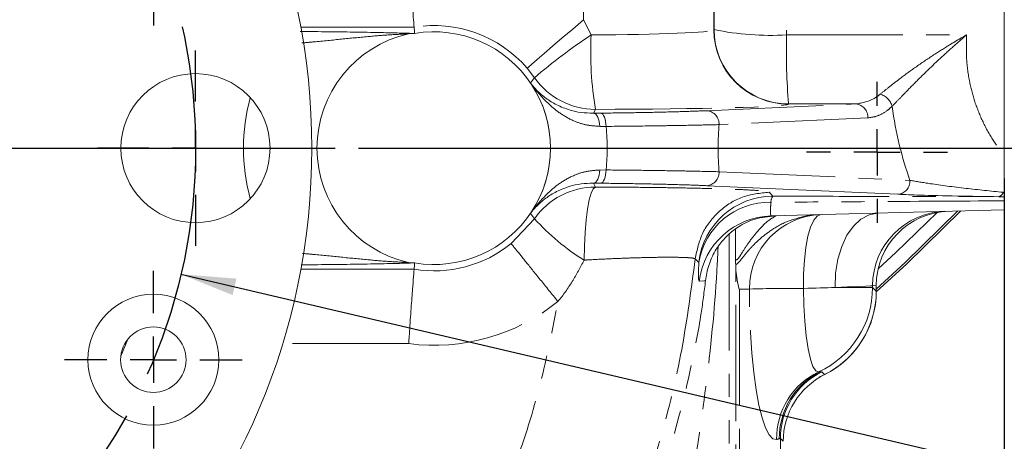
# Model space of a CAD drawing. Units: millimetres. Extents: x 11 to 1180, y 5 to 832.
# Drawn here: x 649 to 703, y 211 to 234 of the extents above; entities that cross this region are included whole.
import ezdxf

# ---------------------------------------------------------------- set-up
doc = ezdxf.new("R2010")
doc.units = ezdxf.units.MM
doc.linetypes.add('CENTERX2', pattern=[20.32, 12.7, -2.54, 2.54, -2.54])
doc.linetypes.add('PHANTOM', pattern=[12.7, 6.35, -1.27, 1.27, -1.27, 1.27, -1.27])
doc.layers.add('SLD-0', color=7, linetype='Continuous')
doc.styles.add('SLDTEXTSTYLE1', font='TXT', dxfattribs={"width": 0.605})
doc.dimstyles.new('SLDDIMSTYLE0', dxfattribs={"dimtxt": 3, "dimasz": 3, "dimexe": 0, "dimexo": 0.0625, "dimgap": 0.75, "dimtad": 0, "dimtih": 1, "dimtoh": 1, "dimdec": 1, "dimlfac": 2, "dimrnd": 1e-09, "dimzin": 12, "dimdsep": 46, "dimtxsty": 'SLDTEXTSTYLE1', "dimsah": 1, "dimcen": 0, "dimadec": 0, "dimazin": 0, "dimtfac": 1, "dimtdec": 3, "dimtofl": 0, "dimtmove": 0, "dimatfit": 3, "dimfxl": 0, "dimfrac": 2, "dimtolj": 1, "dimtzin": 12, "dimarcsym": 0})
doc.dimstyles.new('SLDDIMSTYLE1', dxfattribs={"dimtxt": 3, "dimasz": 3, "dimexe": 0, "dimexo": 0.0625, "dimgap": 0.75, "dimtad": 0, "dimdec": 1, "dimlfac": 2, "dimrnd": 1e-09, "dimzin": 12, "dimdsep": 46, "dimtxsty": 'SLDTEXTSTYLE1', "dimsah": 1, "dimcen": 0.09, "dimadec": 0, "dimazin": 0, "dimtfac": 1, "dimtdec": 3, "dimtofl": 0, "dimtmove": 0, "dimatfit": 3, "dimfxl": 0, "dimfrac": 2, "dimtolj": 1, "dimtzin": 12, "dimarcsym": 0})
doc.dimstyles.new('SLDDIMSTYLE2', dxfattribs={"dimtxt": 3, "dimasz": 3, "dimexe": 0, "dimexo": 0.0625, "dimgap": 0.75, "dimtad": 0, "dimlfac": 2, "dimrnd": 1e-09, "dimzin": 12, "dimdsep": 46, "dimtxsty": 'SLDTEXTSTYLE1', "dimsah": 1, "dimcen": 0.09, "dimadec": 0, "dimazin": 0, "dimtfac": 1, "dimtdec": 3, "dimtofl": 0, "dimtmove": 0, "dimatfit": 3, "dimfxl": 0, "dimfrac": 2, "dimtolj": 1, "dimtzin": 12, "dimarcsym": 0})
doc.dimstyles.new('SLDDIMSTYLE7', dxfattribs={"dimtxt": 0, "dimasz": 3, "dimexe": 0, "dimexo": 0.0625, "dimgap": 0, "dimtad": 0, "dimtih": 1, "dimtoh": 1, "dimdec": 0, "dimrnd": 1e-09, "dimzin": 0, "dimdsep": 46, "dimtxsty": 'Standard', "dimsah": 1, "dimcen": 0.09, "dimadec": 0, "dimazin": 0, "dimtfac": 3, "dimtdec": 0, "dimtofl": 0, "dimtmove": 0, "dimatfit": 3, "dimfxl": 0, "dimfrac": 2, "dimtolj": 1, "dimtzin": 0, "dimarcsym": 0})

# ---------------------------------------------------------------- blocks, each defined once
blk = doc.blocks.new('*D10')
at = {"layer": 'SLD-0'}
for p, q in [((657.705, 219.982), (706.206, 208.617)), ((706.206, 208.617), (709.206, 208.617))]:
    blk.add_line(p, q, dxfattribs=at)
blk.add_solid([(657.705, 219.982), (660.521, 218.848), (660.731, 219.747)], dxfattribs=at)
at = {"layer": 'SLD-0', "char_height": 3, "attachment_point": 1, "style": 'SLDTEXTSTYLE1'}
for s, insert in [('%%c', (710.793, 212.485)), ('120.7', (715.165, 212.485)), (' B.C.', (725.473, 212.485)), ('REF.', (718.419, 207.881))]:
    blk.add_mtext(s, dxfattribs=dict(at, insert=insert))
blk = doc.blocks.new('*D12')
at = {"layer": 'SLD-0'}
for p, q in [((702.628, 222.233), (702.628, 118.194)), ((628.333, 158.994), (628.333, 118.194)), ((628.333, 121.369), (658.739, 121.369)), ((702.628, 121.369), (672.222, 121.369))]:
    blk.add_line(p, q, dxfattribs=at)
for points in [[(628.333, 121.369), (631.333, 120.907), (631.333, 121.83)], [(702.628, 121.369), (699.628, 121.83), (699.628, 120.907)]]:
    blk.add_solid(points, dxfattribs=at)
at = {"layer": 'SLD-0', "insert": (660.326, 122.934), "char_height": 3, "attachment_point": 1, "style": 'SLDTEXTSTYLE1'}
blk.add_mtext('148.6', dxfattribs=at)
blk = doc.blocks.new('*D13')
at = {"layer": 'SLD-0'}
for p, q in [((747.16, 293.988), (812.388, 293.988)), ((809.213, 293.988), (809.213, 237.42)), ((809.213, 167.369), (809.213, 223.937)), ((629.603, 167.369), (812.388, 167.369))]:
    blk.add_line(p, q, dxfattribs=at)
for points in [[(809.213, 293.988), (808.751, 290.988), (809.674, 290.988)], [(809.213, 167.369), (809.674, 170.369), (808.751, 170.369)]]:
    blk.add_solid(points, dxfattribs=at)
at = {"layer": 'SLD-0', "insert": (807.647, 225.524), "char_height": 3, "attachment_point": 1, "rotation": 90, "style": 'SLDTEXTSTYLE1'}
blk.add_mtext('253.2', dxfattribs=at)
blk = doc.blocks.new('*D14')
at = {"layer": 'SLD-0'}
for p, q in [((747.16, 293.988), (802.094, 293.988)), ((798.919, 293.988), (798.919, 268.314)), ((798.919, 226.865), (798.919, 252.538)), ((667.385, 226.865), (802.094, 226.865))]:
    blk.add_line(p, q, dxfattribs=at)
for points in [[(798.919, 293.988), (798.458, 290.988), (799.381, 290.988)], [(798.919, 226.865), (799.381, 229.865), (798.458, 229.865)]]:
    blk.add_solid(points, dxfattribs=at)
at = {"layer": 'SLD-0', "insert": (797.354, 254.126), "char_height": 3, "attachment_point": 1, "rotation": 90, "style": 'SLDTEXTSTYLE1'}
blk.add_mtext('134.25', dxfattribs=at)
blk = doc.blocks.new('SW_CENTERMARKSYMBOL_3')
at = {"layer": 'SLD-0', "color": 0}
blk.add_line((2.54, 0), (37.7825, 0), dxfattribs=at)
blk = doc.blocks.new('SW_CENTERMARKSYMBOL_6')
at = {"layer": 'SLD-0', "color": 0}
for p, q in [((0, 2.54), (0, 4.841875)), ((0, 0), (0, 1.27)), ((-2.54, 0), (-4.841875, 0)), ((0, 0), (-1.27, 0)), ((0, 0), (0, -1.27)), ((0, 0), (1.27, 0)), ((2.54, 0), (4.841875, 0)), ((0, -2.54), (0, -4.841875))]:
    blk.add_line(p, q, dxfattribs=at)
blk = doc.blocks.new('SW_CENTERMARKSYMBOL_7')
at = {"layer": 'SLD-0', "color": 0}
for p, q in [((0, 2.54), (0, 5.338)), ((0, 0), (0, 1.27)), ((-2.54, 0), (-5.338, 0)), ((0, 0), (-1.27, 0)), ((0, 0), (0, -1.27)), ((0, 0), (1.27, 0)), ((2.54, 0), (5.338, 0)), ((0, -2.54), (0, -5.338))]:
    blk.add_line(p, q, dxfattribs=at)
blk = doc.blocks.new('SW_CENTERMARKSYMBOL_8')
at = {"layer": 'SLD-0', "color": 0}
for p, q in [((0, 2.54), (0, 4.841875)), ((0, 0), (0, 1.27)), ((-2.54, 0), (-4.841875, 0)), ((0, 0), (-1.27, 0)), ((0, 0), (0, -1.27)), ((0, 0), (1.27, 0)), ((2.54, 0), (4.841875, 0)), ((0, -2.54), (0, -4.841875))]:
    blk.add_line(p, q, dxfattribs=at)
blk = doc.blocks.new('SW_CENTERMARKSYMBOL_18')
at = {"layer": 'SLD-0', "color": 0}
for p, q in [((0, 2.54), (0, 3.845)), ((0, 0), (0, 1.27)), ((-2.54, 0), (-3.845, 0)), ((0, 0), (-1.27, 0)), ((0, 0), (0, -1.27)), ((0, 0), (1.27, 0)), ((2.54, 0), (3.845, 0)), ((0, -2.54), (0, -3.845))]:
    blk.add_line(p, q, dxfattribs=at)
blk = doc.blocks.new('SW_DATUMTAG_0')
at = {"layer": 'SLD-0', "color": 0}
blk.add_line((-11.083, 106.374), (-11.083, -2.373), dxfattribs=at)

msp = doc.modelspace()

# ---------------------------------------------------------------- linework, layer by layer
at = {"color": 8, "linetype": 'PHANTOM', "lineweight": 0}
for p, q in [((679.670353, 233.87679), (679.670353, 244.654952)), ((686.779917, 244.654952), (686.779917, 233.328743)), ((679.670353, 233.87679), (680.082769, 233.044243)), ((670.423978, 233.470044), (664.24276, 233.470044)), ((686.779917, 233.328743), (686.790329, 233.339156)), ((676.993013, 230.710501), (676.589535, 231.228518)), ((680.318435, 228.981639), (680.208844, 228.772158)), ((686.403551, 228.910903), (694.521022, 229.279073)), ((690.852937, 229.276548), (690.842521, 229.266139)), ((695.180935, 228.517341), (687.06346, 228.149163)), ((680.90161, 228.052306), (680.552886, 228.055755)), ((680.552886, 225.673268), (680.90161, 225.67671)), ((687.06346, 225.579853), (697.480676, 225.107374)), ((680.208844, 224.956865), (680.319988, 224.744397)), ((689.80125, 224.462884), (689.998859, 224.243047)), ((702.627738, 224.2132), (702.320014, 224.218043)), ((702.56329, 224.45477), (702.627738, 224.448721)), ((675.719072, 221.656325), (676.994902, 223.016011)), ((687.954207, 220.903034), (687.954207, 222.439359)), ((687.612713, 222.175682), (687.612713, 199.194359)), ((685.95991, 220.618228), (685.760924, 220.825168)), ((664.24276, 220.258976), (670.423978, 220.258976)), ((687.987559, 199.257056), (687.987559, 220.197553)), ((693.392669, 219.259101), (695.439723, 219.259101)), ((695.642737, 219.360905), (695.439723, 219.355586)), ((695.439723, 219.355586), (695.439723, 219.259101)), ((695.439723, 219.259101), (695.642737, 219.05608)), ((688.719124, 219.178053), (688.171909, 219.163726)), ((688.171909, 219.163726), (688.171909, 199.277835)), ((654.421725, 215.519229), (654.801016, 216.434705)), ((670.130868, 216.196368), (663.251982, 216.196368)), ((692.669635, 214.657115), (692.820516, 214.506241)), ((690.351919, 199.006009), (690.351919, 211.006621)), ((690.410913, 211.018192), (690.410913, 198.184463)), ((690.562737, 210.866364), (690.410913, 211.018192))]:
    msp.add_line(p, q, dxfattribs=at)
at = {"color": 7, "linetype": 'Continuous', "lineweight": 15}
for p, q in [((702.627738, 241.282819), (702.627738, 226.472008)), ((670.126074, 233.100309), (670.352028, 233.125384)), ((670.352028, 233.125384), (670.45257, 233.125384)), ((680.208844, 228.772158), (680.608743, 228.776994)), ((702.627738, 224.448721), (702.627738, 226.472008)), ((680.608743, 224.952022), (680.208844, 224.956865)), ((696.820763, 224.345642), (686.403551, 224.818113)), ((702.627738, 224.361213), (702.627738, 224.264557)), ((702.627738, 223.993073), (702.627738, 224.2132)), ((689.904758, 223.169657), (702.627738, 223.502817)), ((702.627738, 223.993073), (702.627738, 223.502817)), ((670.352028, 220.60364), (670.126074, 220.628711)), ((670.45257, 220.60364), (670.352028, 220.60364)), ((695.642737, 219.360905), (695.642737, 219.05608)), ((695.642737, 219.057823), (695.642737, 219.360905))]:
    msp.add_line(p, q, dxfattribs=at)
at = {"color": 8, "linetype": 'PHANTOM', "lineweight": 0, "flags": 128}
for points in [[(679.670353, 233.87679), (679.079004, 233.368466), (678.509631, 232.879034), (677.983397, 232.426683), (677.519851, 232.028219), (677.136225, 231.698456), (676.846777, 231.449644), (676.66226, 231.291036), (676.589535, 231.228518)], [(690.746554, 233.049298), (698.871759, 233.04843), (700.569537, 233.048222)], [(694.521022, 229.279073), (694.085021, 229.278775), (690.852937, 229.276548)], [(680.552886, 228.055755), (680.541669, 228.195625), (680.518971, 228.329102), (680.485577, 228.45159), (680.442636, 228.558856), (680.391629, 228.647212), (680.334319, 228.713597), (680.272684, 228.75573), (680.208844, 228.772158)], [(680.90161, 228.052306), (680.892517, 228.193338), (680.873499, 228.328141), (680.845228, 228.452007), (680.808687, 228.560599), (680.765157, 228.650133), (680.716158, 228.717464), (680.663408, 228.760252), (680.608743, 228.776994)], [(680.552886, 225.673268), (680.541669, 225.533398), (680.518971, 225.399921), (680.485577, 225.277434), (680.442636, 225.17016), (680.391629, 225.081811), (680.334319, 225.015419), (680.272684, 224.973286), (680.208844, 224.956865)], [(680.90161, 225.67671), (680.892517, 225.535686), (680.873499, 225.400882), (680.845228, 225.277016), (680.808687, 225.168417), (680.765157, 225.078891), (680.716158, 225.011552), (680.663408, 224.968764), (680.608743, 224.952022)], [(679.69947, 220.755535), (679.715921, 221.524964), (679.754306, 222.263778), (679.813233, 222.945141), (679.890563, 223.544324), (679.983483, 224.039564), (680.088625, 224.412868), (680.202165, 224.650691), (680.319988, 224.744397)], [(692.616356, 223.240661), (692.415927, 223.158839), (692.227055, 222.927059), (692.056862, 222.554045), (691.911747, 222.053851), (691.797187, 221.445324), (691.717488, 220.751385), (691.675668, 219.998176), (691.673283, 219.214077)], [(691.997115, 223.224449), (691.997413, 223.215255), (691.996013, 223.197813)], [(695.711252, 223.321708), (695.245077, 223.232927), (694.800471, 222.994442), (694.394183, 222.615244), (694.041517, 222.109618), (693.755765, 221.496607), (693.547678, 220.799307), (693.425109, 220.043989), (693.392669, 219.259101)], [(700.100255, 223.436634), (697.224324, 220.625731), (695.642737, 219.171981)], [(695.747998, 220.279711), (696.71109, 221.172276), (698.965018, 223.356488)], [(686.331396, 219.619806), (686.22394, 219.618032), (686.009065, 219.614493), (685.980291, 219.614024)], [(693.392669, 219.259101), (693.196644, 219.253967), (692.994279, 219.24867), (692.786035, 219.243216), (692.572375, 219.237621), (692.353775, 219.231891), (692.130727, 219.22605), (691.90373, 219.220112), (691.673283, 219.214077)], [(691.673283, 219.214077), (691.690658, 218.297603), (691.739012, 217.419612), (691.816409, 216.615217), (691.919756, 215.916606), (692.044918, 215.351733), (692.186874, 214.943203), (692.339961, 214.707362), (692.498048, 214.653643)], [(695.439723, 219.355586), (695.332778, 219.350542), (695.06332, 219.337846), (694.640172, 219.317901), (694.077154, 219.291362), (693.392669, 219.259101)], [(690.203705, 210.969279), (689.99634, 211.006688), (689.792105, 211.219015), (689.595331, 211.601774), (689.410192, 212.146836), (689.240602, 212.842661), (689.090163, 213.674488), (688.962066, 214.62469), (688.85902, 215.673129), (688.783211, 216.79757), (688.73625, 217.974196), (688.719124, 219.178053)]]:
    msp.add_lwpolyline(points, dxfattribs=at)
at = {"color": 7, "linetype": 'Continuous', "lineweight": 15, "flags": 128}
for points in [[(670.423978, 233.470044), (670.444072, 233.226842), (670.45257, 233.125384)], [(695.64261, 219.021539), (697.300856, 220.544229), (700.261083, 223.440851)], [(670.45257, 220.60364), (670.444072, 220.502178), (670.423978, 220.258976)]]:
    msp.add_lwpolyline(points, dxfattribs=at)
at = {"color": 7, "linetype": 'Continuous', "lineweight": 15}
for centre, radius in [((628.332739, 226.86451), 36.5125), ((658.495239, 226.86451), 4.068001), ((656.196539, 215.32021), 3.571875), ((656.196539, 215.32021), 1.785938)]:
    msp.add_circle(centre, radius, dxfattribs=at)
at = {"color": 8, "linetype": 'PHANTOM', "lineweight": 0}
for centre, radius, start, end in [((671.512739, 226.86451), 6.694659, 40.6823298, 99.3596497), ((690.845779, 233.332001), 4.065863, 180.0459015, 269.9540985), ((690.8562, 233.342418), 4.065872, 180.0459763, 269.9540237), ((689.843658, 247.869709), 14.847889, 258.1329991, 273.486292), ((696.847804, 207.635975), 30.440869, 123.4178643, 130.7107972), ((698.865108, 232.095641), 18.806278, 177.1087334, 189.5311105), ((728.078223, 232.214093), 37.34101, 178.7183595, 184.5120099), ((680.319939, 233.047143), 4.065505, 215.0820079, 269.9788015), ((671.512739, 226.86451), 6.353482, 325.910634, 34.089366), ((671.512739, 226.86451), 10.3981, 164.6259431, 195.3740569), ((695.602505, 228.911235), 0.932042, 14.5950048, 74.3458407), ((686.336799, 228.186359), 0.727613, 357.0697657, 84.7361892), ((694.45427, 228.554526), 0.727616, 357.070601, 84.7362288), ((686.336791, 225.542664), 0.727621, 275.2643962, 2.9296489), ((696.754011, 225.070189), 0.727616, 275.2637712, 2.929399), ((680.321512, 220.678855), 4.065542, 90.0214747, 144.909508), ((690.001712, 220.177263), 4.065786, 90.0402099, 173.7735879), ((690.475812, 223.907108), 0.583387, 144.8413108, 179.2514142), ((702.239804, 224.54384), 0.335525, 283.8310393, 344.6055966), ((689.820995, 220.006073), 3.909311, 88.9523073, 170.9910307), ((686.172458, 231.248393), 12.328813, 221.8925004, 238.3297882), ((690.011678, 219.108049), 4.063015, 91.5079397, 172.8462791), ((692.75128, 219.210632), 4.032287, 91.917527, 180.4629308), ((699.502981, 219.356346), 4.063258, 91.5094959, 180.010716), ((671.512739, 226.86451), 6.694659, 260.6403503, 308.9256888), ((691.511152, 111.362004), 107.852195, 89.91386887, 91.48341241), ((690.35728, 219.263237), 5.082445, 294.9108906, 359.9533636), ((671.512739, 226.86451), 10.757266, 262.6194254, 308.9256888), ((694.23278, 211.01683), 4.029356, 115.5007852, 180.6761688), ((694.37953, 211.055772), 4.02791, 116.3725399, 180.6991691), ((694.476822, 211.014905), 4.06591, 116.3896222, 179.9536712)]:
    msp.add_arc(centre, radius, start, end, dxfattribs=at)
at = {"color": 7, "linetype": 'Continuous', "lineweight": 15}
for centre, radius, start, end in [((671.512739, 226.86451), 6.35, 260.3891182, 99.6108818), ((671.512739, 226.86451), 6.388116, 102.5369628, 257.4630372), ((690.562739, 219.05782), 5.08, 292.6198649, 0)]:
    msp.add_arc(centre, radius, start, end, dxfattribs=at)
at = {"color": 8, "linetype": 'PHANTOM', "lineweight": 0}
for centre, major_axis, ratio, start_param, end_param in [((687.136529, 232.39282), (0, 13.254658), 0.026185928, 0.380557211, 1.499338979), ((679.670354, 233.336406), (7.112, 0), 0.041149305, 4.770409963, 6.257005368), ((679.670354, 229.273798), (11.176, 0), 0.026185922, 4.770409963, 6.257005368), ((704.256461, 232.39282), (0, 13.81231), 0.577416262, 1.808077101, 2.126404512), ((689.671894, 219.948665), (6.34973, -3.165006), 0.676818126, 5.473110484, 5.488348408), ((685.668278, 219.948665), (10.100237, -4.68527), 0.794239707, 5.500324536, 5.51556246)]:
    msp.add_ellipse(centre, major_axis=major_axis, ratio=ratio, start_param=start_param, end_param=end_param, dxfattribs=at)
at = {"color": 7, "linetype": 'Continuous', "lineweight": 15}
for centre, major_axis, ratio, start_param, end_param in [((692.578497, 219.174279), (4.169483, 0.097991), 0.974431976, 1.57354899, 1.688022065), ((699.708132, 219.360975), (4.064001, 0.10642), 0.99965709, 1.570796327, 3.115421688), ((687.282777, 219.035605), (0.022963, 4.065928), 0.179246826, 5.003217211, 5.085153269), ((690.560997, 219.059562), (3.594565, -3.594565), 0.999315002, 5.958211048, 7.068240854), ((694.628132, 210.863579), (2.875652, -2.875652), 0.999315002, 2.816618395, 3.926648201)]:
    msp.add_ellipse(centre, major_axis=major_axis, ratio=ratio, start_param=start_param, end_param=end_param, dxfattribs=at)
at = {"color": 8, "linetype": 'PHANTOM', "lineweight": 0}
for points, knots in [([(690.963832, 240.928213), (690.948319, 240.742987), (690.917294, 240.372537), (690.873164, 239.559586), (690.832359, 238.535948), (690.797017, 237.291191), (690.770393, 235.905485), (690.752778, 234.477546), (690.748546, 233.506469), (690.746554, 233.049298)], [0, 0, 0, 0, 0.131415855, 0.262831716, 0.413654951, 0.564477442, 0.715198554, 0.865919074, 1, 1, 1, 1]), ([(670.126074, 233.100309), (669.784494, 233.086335), (669.091536, 233.057986), (667.84455, 232.951819), (666.478675, 232.816073), (665.265975, 232.692989), (664.51636, 232.625061), (664.303058, 232.605732)], [0, 0, 0, 0, 0.2052627811, 0.4164139595, 0.6577899701, 0.9026243535, 1, 1, 1, 1]), ([(695.853998, 229.808705), (696.016888, 229.940305), (696.342998, 230.203772), (697.014889, 230.727409), (697.84165, 231.330446), (698.767686, 231.956556), (699.535455, 232.437778), (700.116087, 232.785607), (700.414798, 232.959349), (700.566416, 233.046429), (700.569537, 233.048222)], [0, 0, 0, 0, 0.141040133, 0.282366196, 0.477344827, 0.672696574, 0.834318477, 0.916239956, 0.998275344, 1, 1, 1, 1]), ([(700.569537, 233.048222), (700.566992, 233.04603), (700.305069, 232.820535), (699.794437, 232.372221), (699.006502, 231.652782), (698.209134, 230.889939), (697.497709, 230.178608), (696.92117, 229.580034), (696.643271, 229.290638), (696.504471, 229.146096)], [0, 0, 0, 0, 0.001628939, 0.167599027, 0.329962029, 0.524444031, 0.71846211, 0.859381858, 1, 1, 1, 1]), ([(700.569537, 233.048222), (700.557696, 232.613298), (700.534011, 231.743308), (700.708179, 230.506894), (701.015225, 229.342772), (701.448804, 228.275051), (701.992898, 227.290819), (702.419508, 226.740581), (702.627738, 226.472008)], [0, 0, 0, 0, 0.1720311, 0.34411844, 0.49611789, 0.666618065, 0.837275213, 1, 1, 1, 1]), ([(676.774465, 230.425546), (676.820156, 230.484416), (676.86765, 230.545608), (676.940322, 230.640819), (676.967554, 230.676833), (676.993013, 230.710501)], [0, 0, 0, 0, 0.622703348, 0.647275549, 1, 1, 1, 1]), ([(680.552886, 228.055755), (680.319878, 228.071679), (679.844489, 228.104168), (679.130866, 228.334037), (678.433015, 228.71216), (677.796563, 229.230449), (677.249131, 229.805095), (676.928972, 230.21163), (676.775752, 230.423766), (676.774465, 230.425546)], [0, 0, 0, 0, 0.124698706, 0.254414514, 0.439998963, 0.630264603, 0.812626227, 0.998427036, 1, 1, 1, 1]), ([(694.521022, 229.279073), (694.883462, 229.341915), (695.343626, 229.421701), (695.764597, 229.740914), (695.853998, 229.808705)], [0, 0, 0, 0, 0.787630153, 1, 1, 1, 1]), ([(680.608743, 228.776994), (681.18951, 228.784188), (682.366751, 228.798772), (683.928446, 228.829867), (685.326912, 228.866943), (686.041477, 228.896119), (686.403551, 228.910903)], [0, 0, 0, 0, 0.244634133, 0.495884559, 0.744562456, 1, 1, 1, 1]), ([(696.504471, 229.146096), (696.415791, 229.066741), (696.165396, 228.842677), (695.721993, 228.594655), (695.362968, 228.543352), (695.180935, 228.517341)], [0, 0, 0, 0, 0.212804094, 0.60087415, 1, 1, 1, 1]), ([(687.06346, 228.149163), (686.689501, 228.140597), (685.931495, 228.123235), (684.569198, 228.097685), (682.9221, 228.072362), (681.674417, 228.059977), (680.90161, 228.052306)], [0, 0, 0, 0, 0.248625032, 0.503956981, 0.692753823, 1, 1, 1, 1]), ([(680.90161, 225.67671), (680.932243, 226.072644), (680.993509, 226.864509), (680.932243, 227.656374), (680.90161, 228.052306)], [0, 0, 0, 0, 0.500001564, 1, 1, 1, 1]), ([(687.06346, 228.149163), (687.035426, 227.720946), (686.979356, 226.864509), (687.035425, 226.008072), (687.06346, 225.579853)], [0, 0, 0, 0, 0.499998561, 1, 1, 1, 1]), ([(676.774465, 223.303477), (676.775752, 223.305255), (676.927369, 223.514876), (677.243764, 223.917569), (677.78545, 224.487241), (678.418325, 225.008574), (679.114923, 225.388413), (679.835528, 225.622534), (680.313984, 225.656372), (680.552886, 225.673268)], [0, 0, 0, 0, 0.001572378, 0.185343627, 0.365787381, 0.554974451, 0.743580133, 0.871965064, 1, 1, 1, 1]), ([(680.90161, 225.67671), (681.519314, 225.670745), (682.771414, 225.658653), (684.299282, 225.635821), (685.809985, 225.608405), (686.581497, 225.590831), (687.06346, 225.579853)], [0, 0, 0, 0, 0.244763173, 0.496141227, 0.685239821, 1, 1, 1, 1]), ([(697.480676, 225.107374), (697.835497, 225.047858), (698.686546, 224.905107), (700.442913, 224.670637), (701.878111, 224.524526), (702.56329, 224.45477)], [0, 0, 0, 0, 0.2720230733, 0.6524557481, 1, 1, 1, 1]), ([(680.319988, 224.744397), (680.499765, 224.743596), (681.298088, 224.740038), (682.682569, 224.729188), (684.382016, 224.707693), (685.914182, 224.678902), (687.243092, 224.644018), (688.325868, 224.60369), (689.134485, 224.559276), (689.663487, 224.511887), (689.75519, 224.479219), (689.801042, 224.462884)], [0, 0, 0, 0, 0.0351773563, 0.1562100054, 0.2772388111, 0.3977660669, 0.5182906253, 0.6387169242, 0.7591422733, 0.8795707845, 1, 1, 1, 1]), ([(686.403551, 224.818113), (686.051676, 224.83252), (685.338448, 224.861721), (683.954695, 224.89855), (682.381761, 224.930005), (681.204967, 224.944618), (680.608743, 224.952022)], [0, 0, 0, 0, 0.248707821, 0.50411542, 0.748759745, 1, 1, 1, 1]), ([(685.760924, 220.825168), (685.865875, 221.31349), (686.075779, 222.290135), (687.028659, 223.479571), (688.311187, 224.302894), (689.304424, 224.409554), (689.801042, 224.462884)], [0, 0, 0, 0, 0.24999988, 0.499999695, 0.750000135, 1, 1, 1, 1]), ([(689.998859, 224.243047), (691.75324, 224.239751), (695.862089, 224.23203), (699.967511, 224.223138), (702.320014, 224.218043)], [0, 0, 0, 0, 0.426976463, 1, 1, 1, 1]), ([(689.892475, 223.91473), (689.887285, 223.834332), (689.869878, 223.564697), (689.859728, 223.245825), (689.889603, 223.195292), (689.904758, 223.169657)], [0, 0, 0, 0, 0.173096591, 0.580519949, 1, 1, 1, 1]), ([(702.627738, 223.993073), (700.137015, 223.977627), (695.892718, 223.951308), (691.646743, 223.925424), (689.892475, 223.91473)], [0, 0, 0, 0, 0.5868398583, 1, 1, 1, 1]), ([(676.994902, 223.016011), (676.971113, 223.047477), (676.945021, 223.081987), (676.871817, 223.178053), (676.821971, 223.242273), (676.774465, 223.303477)], [0, 0, 0, 0, 0.3267170834, 0.3583355652, 1, 1, 1, 1]), ([(687.954207, 220.903034), (687.954234, 220.902572), (687.958103, 220.836759), (687.983526, 220.738911), (688.099642, 220.806345), (688.318807, 221.159667), (688.659364, 221.704811), (689.151995, 222.324478), (689.63416, 222.847854), (690.030253, 223.095147), (690.160313, 223.176348)], [0, 0, 0, 0, 0.000676481, 0.096321867, 0.191248099, 0.329518825, 0.515660069, 0.707566362, 0.903977106, 1, 1, 1, 1]), ([(691.996013, 223.197813), (691.59251, 223.106486), (690.775663, 222.921605), (689.864979, 222.381793), (689.176456, 221.827571), (688.667856, 221.295537), (688.302005, 220.834699), (688.077462, 220.551578), (687.997927, 220.52272), (687.969894, 220.512549)], [0, 0, 0, 0, 0.183187613, 0.370843804, 0.520663888, 0.670659742, 0.81939918, 0.93634512, 1, 1, 1, 1]), ([(678.271656, 218.495774), (677.942639, 218.903154), (677.284605, 219.717914), (676.449626, 220.751761), (675.856136, 221.486616), (675.76476, 221.599755), (675.719072, 221.656325)], [0, 0, 0, 0, 0.250000063, 0.499999527, 0.750000139, 1, 1, 1, 1]), ([(687.008527, 221.467199), (686.995121, 221.159427), (686.889193, 218.727655), (686.450742, 214.37749), (685.584376, 208.412237), (684.719239, 204.576129), (684.285846, 202.654424)], [0, 0, 0, 0, 0.0483476195, 0.3820047731, 0.6904141026, 1, 1, 1, 1]), ([(685.760905, 220.825019), (685.545171, 219.172101), (685.113703, 215.866267), (683.925925, 211.002), (682.325035, 206.170216), (680.258074, 201.419897), (677.727676, 196.800176), (674.786731, 192.429985), (671.460471, 188.345531), (667.776286, 184.580714), (663.764791, 181.166788), (659.459276, 178.132066), (654.895462, 175.501741), (650.111228, 173.297633), (645.146263, 171.53805), (640.041781, 170.23757), (634.840133, 169.406989), (629.584483, 169.05322), (624.318447, 169.179172), (619.085723, 169.78382), (613.929732, 170.862135), (608.893264, 172.405178), (604.018105, 174.40013), (599.344722, 176.830453), (594.911874, 179.675964), (590.756406, 182.913069), (586.912592, 186.514853), (583.413104, 190.451628), (580.43913, 194.480016), (577.959686, 198.52288), (575.896233, 202.505369), (574.788988, 205.279711), (574.235366, 206.666882)], [0, 0, 0, 0, 0.032310996, 0.06462196, 0.096932982, 0.130941513, 0.164950048, 0.198958574, 0.232967117, 0.266975645, 0.300984175, 0.334992714, 0.369001239, 0.403009786, 0.437018301, 0.471026839, 0.505035377, 0.539043911, 0.573052444, 0.607060977, 0.641069514, 0.67507805, 0.709086583, 0.743095126, 0.777103642, 0.811112188, 0.845120713, 0.879129257, 0.913137777, 0.942091847, 0.971045932, 1, 1, 1, 1]), ([(664.339789, 221.119876), (664.540762, 221.101675), (665.269627, 221.035665), (666.470524, 220.913783), (667.828891, 220.778672), (669.083166, 220.671654), (669.776931, 220.643087), (670.126074, 220.628711)], [0, 0, 0, 0, 0.092248668, 0.334556506, 0.581227957, 0.789249678, 1, 1, 1, 1]), ([(685.760685, 220.824892), (685.760685, 220.824892), (685.760686, 220.824892), (685.660839, 220.8727), (685.34086, 220.892395), (684.820252, 220.91077), (684.129685, 220.913266), (683.279865, 220.902172), (682.299498, 220.876277), (681.211787, 220.834548), (680.325463, 220.791254), (679.814699, 220.76211), (679.69947, 220.755535)], [0, 0, 0, 0, 0.000003004, 0.120123637, 0.240243482, 0.360425542, 0.480610299, 0.601144172, 0.721683793, 0.843143675, 0.964613022, 1, 1, 1, 1]), ([(679.69947, 220.755535), (679.49273, 220.363443), (679.07656, 219.57416), (678.559339, 218.840993), (678.271662, 218.495781), (678.271656, 218.495774)], [0, 0, 0, 0, 0.4967638506, 0.9999891388, 1, 1, 1, 1]), ([(685.980291, 219.614024), (685.965179, 219.646969), (685.934571, 219.713699), (685.940566, 220.138157), (685.955547, 220.509953), (685.95991, 220.618228)], [0, 0, 0, 0, 0.408683814, 0.8277965, 1, 1, 1, 1]), ([(682.084178, 204.120825), (682.44838, 205.006157), (683.176842, 206.776962), (684.414388, 210.387459), (685.390597, 214.081418), (686.052114, 217.475976), (686.25178, 219.035611), (686.32703, 219.623404)], [0, 0, 0, 0, 0.175926754, 0.351881722, 0.707997907, 0.88995063, 1, 1, 1, 1]), ([(636.701708, 176.925706), (638.284266, 177.236964), (641.448402, 177.859286), (646.053122, 179.356352), (650.512763, 181.258251), (654.783454, 183.594712), (658.822447, 186.343636), (662.582461, 189.464803), (666.021143, 192.932055), (669.111387, 196.712895), (671.81746, 200.771476), (674.124789, 205.067153), (675.963531, 209.482048), (677.390292, 213.965744), (677.977686, 216.984828), (678.271656, 218.495774)], [0, 0, 0, 0, 0.077115461, 0.154183084, 0.231149582, 0.308823717, 0.386714007, 0.464570182, 0.54228016, 0.620008981, 0.697849268, 0.775330665, 0.852937827, 0.926400555, 1, 1, 1, 1]), ([(692.590308, 214.664477), (692.61088, 214.666248), (692.649109, 214.669539), (692.663149, 214.661041), (692.669635, 214.657115)], [0, 0, 0, 0, 0.538091593, 1, 1, 1, 1]), ([(690.410913, 211.018192), (690.406969, 211.021417), (690.398407, 211.028419), (690.368209, 211.014259), (690.351919, 211.006621)], [0, 0, 0, 0, 0.460594832, 1, 1, 1, 1])]:
    msp.add_open_spline(points, degree=3, knots=knots, dxfattribs=at)
at = {"color": 7, "linetype": 'Continuous', "lineweight": 15}
for points, knots in [([(670.130868, 237.532652), (670.131407, 237.524283), (670.148609, 237.257111), (670.19618, 236.534551), (670.273564, 235.420452), (670.352005, 234.369134), (670.409973, 233.640036), (670.419309, 233.526709), (670.423978, 233.470044)], [0, 0, 0, 0, 0.004019773, 0.128339621, 0.346907381, 0.56486067, 0.782424699, 1, 1, 1, 1]), ([(664.199748, 233.229684), (664.52543, 233.227773), (665.414731, 233.222554), (666.778004, 233.206083), (668.124528, 233.183115), (669.280143, 233.158997), (669.961012, 233.140452), (670.281883, 233.128525), (670.336424, 233.126082), (670.352028, 233.125384)], [0, 0, 0, 0, 0.133600637, 0.364807432, 0.596436695, 0.776974484, 0.956667784, 0.987603297, 1, 1, 1, 1]), ([(676.774465, 230.425546), (676.775512, 230.424148), (676.891351, 230.269348), (677.144823, 229.978042), (677.611063, 229.578356), (678.186209, 229.216449), (678.837288, 228.95623), (679.51813, 228.795315), (679.97879, 228.779871), (680.208844, 228.772158)], [0, 0, 0, 0, 0.001669322, 0.1847859179, 0.3656593842, 0.5548006853, 0.7435040224, 0.8719053015, 1, 1, 1, 1]), ([(680.208844, 224.956865), (679.977009, 224.949), (679.512776, 224.933249), (678.828566, 224.770162), (678.175668, 224.507372), (677.602858, 224.144465), (677.140582, 223.746312), (676.890092, 223.457992), (676.775512, 223.304875), (676.774465, 223.303477)], [0, 0, 0, 0, 0.129117621, 0.258549242, 0.448193002, 0.63827688, 0.81722233, 0.99833067, 1, 1, 1, 1]), ([(702.320014, 224.218043), (701.553593, 224.229411), (699.995648, 224.252518), (698.100411, 224.295781), (697.206393, 224.330616), (696.820763, 224.345642)], [0, 0, 0, 0, 0.355096703, 0.72182387, 1, 1, 1, 1]), ([(702.627738, 224.448721), (702.627738, 224.389798), (702.627738, 224.272105), (702.627738, 224.22184), (702.627738, 224.214226), (702.627738, 224.2132)], [0, 0, 0, 0, 0.464534567, 0.927871274, 1, 1, 1, 1]), ([(686.331396, 219.619806), (686.331584, 219.621852), (686.344664, 219.764076), (686.406871, 220.186047), (686.620074, 220.870067), (687.025397, 221.568252), (687.532319, 222.139343), (688.147923, 222.617095), (688.985722, 223.04536), (689.750934, 223.132459), (690.129449, 223.175543)], [0, 0, 0, 0, 0.001285304, 0.089323838, 0.266977665, 0.444434516, 0.568150875, 0.691644704, 0.847470922, 1, 1, 1, 1]), ([(687.969894, 220.512549), (687.965166, 220.607541), (687.95966, 220.718151), (687.954984, 220.876396), (687.95427, 220.900863), (687.954207, 220.903034)], [0, 0, 0, 0, 0.847158164, 0.986435856, 1, 1, 1, 1]), ([(670.352028, 220.60364), (670.336325, 220.60294), (670.074115, 220.591254), (669.377576, 220.571682), (668.156041, 220.546573), (666.778454, 220.522922), (665.437151, 220.506695), (664.571622, 220.501579), (664.269485, 220.499794)], [0, 0, 0, 0, 0.0125163335, 0.2090020376, 0.4075105725, 0.6413746701, 0.8748122194, 1, 1, 1, 1]), ([(670.423978, 220.258976), (670.419309, 220.202309), (670.409973, 220.088978), (670.352005, 219.359886), (670.273565, 218.308567), (670.196178, 217.194467), (670.148612, 216.471907), (670.131407, 216.204735), (670.130868, 216.196368)], [0, 0, 0, 0, 0.217575457, 0.435139226, 0.653092556, 0.871660358, 0.99598082, 1, 1, 1, 1]), ([(688.171909, 219.163726), (688.171116, 219.166326), (688.065263, 219.513208), (688.026265, 219.856668), (687.987559, 220.197553)], [0, 0, 0, 0, 0.007496267, 1, 1, 1, 1])]:
    msp.add_open_spline(points, degree=3, knots=knots, dxfattribs=at)
at = {"layer": 'SLD-0', "linetype": 'CENTERX2'}
msp.add_circle((628.332739, 226.86451), 30.167761, dxfattribs=at)

# ---------------------------------------------------------------- block references
at = {"layer": 'SLD-0'}
for name, p in [('SW_CENTERMARKSYMBOL_3', (628.332739, 226.86451)), ('SW_CENTERMARKSYMBOL_6', (656.196539, 238.40881)), ('SW_CENTERMARKSYMBOL_7', (658.495239, 226.86451)), ('SW_CENTERMARKSYMBOL_18', (695.682739, 226.63782)), ('SW_DATUMTAG_0', (713.710485, 118.827863)), ('SW_CENTERMARKSYMBOL_8', (656.196539, 215.32021))]:
    msp.add_blockref(name, p, dxfattribs=at)

# ---------------------------------------------------------------- dimensions: what is measured, and where the dimension line sits
for base, p1, p2, dimstyle, picture, middle in [((809.212938, 293.98782), (628.332739, 167.36882), (745.889586, 293.98782), 'SLDDIMSTYLE1', '*D13', (809.212938, 230.67832)), ((798.919299, 226.86451), (745.889586, 293.98782), (666.115239, 226.86451), 'SLDDIMSTYLE2', '*D14', (798.919299, 260.426165))]:
    dim = msp.add_linear_dim(base=base, p1=p1, p2=p2, angle=90, dimstyle=dimstyle, dxfattribs=at)
    dim.commit()
    dim.dimension.update_dxf_attribs({"geometry": picture, "text_midpoint": middle, "dimtype": 160})
dim = msp.add_diameter_dim_2p(p1=(598.960554, 233.746996), p2=(657.704923, 219.982025), text='<> B.C.\\PREF.', dimstyle='SLDDIMSTYLE0', dxfattribs=at)
dim.commit()
dim.dimension.update_dxf_attribs({"geometry": '*D10', "text_midpoint": (722.714097, 208.617324), "dimtype": 163})
dim = msp.add_linear_dim(base=(628.332739, 121.36882), p1=(702.627739, 223.50282), p2=(628.332739, 160.263956), dimstyle='SLDDIMSTYLE1', dxfattribs=at)
dim.commit()
dim.dimension.update_dxf_attribs({"geometry": '*D12', "text_midpoint": (665.480239, 121.36882), "dimtype": 160})

# ---------------------------------------------------------------- leaders
msp.add_leader([(628.332739, 226.86451), (658.514282, 155.598234), (661.514282, 155.598234)], dimstyle='SLDDIMSTYLE7', dxfattribs=at)

doc.saveas('drawing.dxf')
